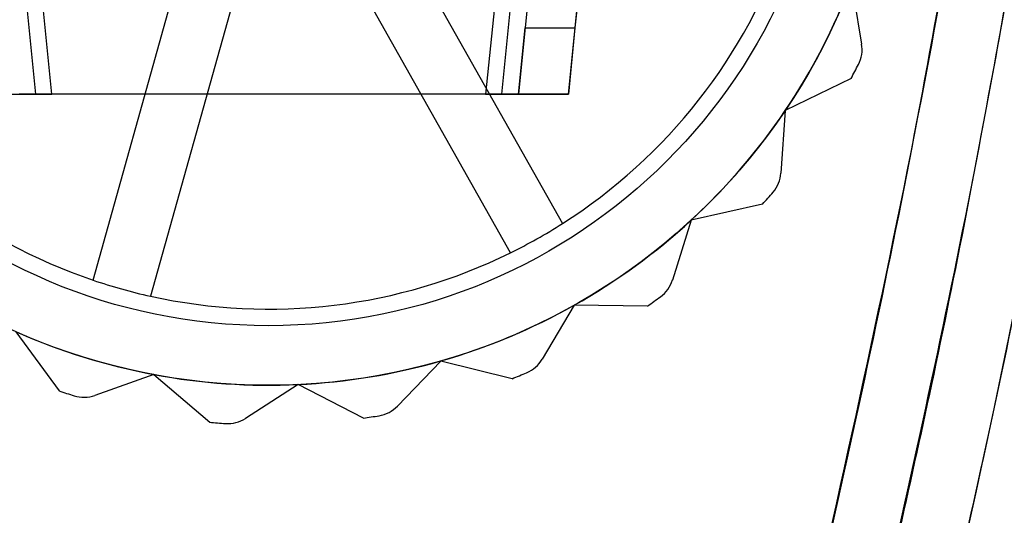
# Model space of a CAD drawing. Units: millimetres. Extents: x 5 to 292, y 5 to 205.
# Drawn here: x 57 to 58, y 75 to 75 of the extents above; entities that cross this region are included whole.
import ezdxf

# ---------------------------------------------------------------- set-up
doc = ezdxf.new("R2010")
doc.units = ezdxf.units.MM
doc.styles.add('SLDTEXTSTYLE0', font='TXT', dxfattribs={"width": 0.75})
doc.dimstyles.new('SLDDIMSTYLE0', dxfattribs={"dimtxt": 1.852083, "dimasz": 1.852083, "dimexe": 0, "dimexo": 0.0625, "dimgap": 0.463021, "dimtad": 1, "dimdec": 0, "dimlfac": 20, "dimrnd": 1e-09, "dimzin": 12, "dimdsep": 46, "dimtxsty": 'SLDTEXTSTYLE0', "dimblk1": 'CLOSED', "dimblk2": 'CLOSED', "dimsah": 1, "dimcen": 0.09, "dimadec": 0, "dimazin": 3, "dimtfac": 1, "dimtofl": 0, "dimtmove": 0, "dimatfit": 3, "dimldrblk": 'CLOSED', "dimfxl": 0, "dimfrac": 2, "dimtolj": 1, "dimtzin": 12, "dimarcsym": 0})

# ---------------------------------------------------------------- blocks, each defined once
blk = doc.blocks.new('_CLOSED')
at = {"color": 0, "linetype": 'ByBlock', "lineweight": -2}
for p, q in [((-1, 0.166667), (0, 0)), ((-1, 0.166667), (-1, -0.166667)), ((0, 0), (-1, -0.166667)), ((0, 0), (-1, 0))]:
    blk.add_line(p, q, dxfattribs=at)
blk = doc.blocks.new('_D_12')
at = {"color": 7, "linetype": 'Continuous', "lineweight": 18}
for p, q in [((55.7267, 74.5954), (55.7267, 57.7898)), ((97.4767, 74.5954), (97.4767, 57.7898)), ((73.1349, 64.5776), (72.5715, 64.5776)), ((72.5715, 64.5776), (72.5715, 61.6348)), ((81.1366, 64.5776), (81.6999, 64.5776)), ((81.6999, 64.5776), (81.6999, 61.6348)), ((72.5715, 61.6348), (73.1349, 61.6348)), ((81.6999, 61.6348), (81.1366, 61.6348)), ((55.7267, 58.7898), (97.4767, 58.7898))]:
    blk.add_line(p, q, dxfattribs=at)
at = {"color": 7, "linetype": 'Continuous', "lineweight": 18, "xscale": 1.852083333333333, "yscale": 1.852083333333333, "rotation": 180.0000000000002}
blk.add_blockref('_CLOSED', (55.7267, 58.7898, -25.01), dxfattribs=at)
at = {"color": 7, "linetype": 'Continuous', "lineweight": 18, "xscale": 1.852083333333333, "yscale": 1.852083333333333}
blk.add_blockref('_CLOSED', (97.4767, 58.7898, -25.01), dxfattribs=at)
at = {"color": 7, "linetype": 'Continuous', "lineweight": 18, "char_height": 1.85208, "attachment_point": 1, "style": 'SLDTEXTSTYLE0'}
for s, insert in [('32 7/8"', (73.1349, 64.0223)), ('835', (75.083, 61.1773))]:
    blk.add_mtext(s, dxfattribs=dict(at, insert=insert))

msp = doc.modelspace()

# ---------------------------------------------------------------- linework, layer by layer
at = {"color": 7, "linetype": 'Continuous', "lineweight": 25}
for p, q in [((56.1519, 81.6024), (56.7873, 75.2694)), ((56.8118, 75.2694), (56.177, 81.5976)), ((58.1015, 81.5976), (57.4667, 75.2694)), ((57.4912, 75.2694), (58.1266, 81.6024)), ((58.1514, 81.6006), (57.5162, 75.2694)), ((58.1517, 81.6041), (57.5262, 75.3694)), ((57.5916, 75.2694), (58.2262, 81.5954)), ((58.2262, 81.5954), (57.6016, 75.3694)), ((57.3487, 75.489), (57.5826, 75.0736)), ((56.8741, 74.9881), (57.0024, 75.4472)), ((57.5042, 75.0295), (57.2703, 75.4448)), ((58.019, 75.4384), (58.0344, 75.3451)), ((57.0891, 75.423), (56.9608, 74.9639)), ((57.5162, 75.2694), (57.5262, 75.3694)), ((57.5262, 75.3694), (57.6016, 75.3694)), ((57.6016, 75.3694), (57.5916, 75.2694)), ((58.0185, 75.293), (57.919, 75.2444)), ((56.6869, 75.2694), (56.8118, 75.2694)), ((56.7873, 75.2694), (56.7623, 75.2694)), ((57.4912, 75.2694), (56.7873, 75.2694)), ((57.4667, 75.2694), (56.8118, 75.2694)), ((57.4667, 75.2694), (57.5916, 75.2694)), ((57.5162, 75.2694), (57.4912, 75.2694)), ((57.5916, 75.2694), (57.5162, 75.2694)), ((57.919, 75.2444), (57.9125, 75.1501)), ((57.8849, 75.1031), (57.7769, 75.0787)), ((57.7769, 75.0787), (57.7488, 74.9884)), ((57.6004, 74.9503), (57.5523, 74.8689)), ((57.7112, 74.9491), (57.6004, 74.9503)), ((56.7576, 74.9103), (56.8228, 74.8208)), ((57.3991, 74.866), (57.3335, 74.7979)), ((57.5066, 74.8393), (57.3991, 74.866)), ((56.966, 74.8455), (56.8768, 74.8141)), ((56.966, 74.8455), (57.0501, 74.7734)), ((57.1838, 74.8304), (57.1042, 74.7793)), ((57.2822, 74.7797), (57.1838, 74.8304))]:
    msp.add_line(p, q, dxfattribs=at)
for radius in [0.94, 0.94, 0.85]:
    msp.add_circle((57.1392, 75.7694), radius, dxfattribs=at)
for centre, radius, start, end in [((57.1392, 75.7694), 0.825, 302.5075, 341.254), ((57.1392, 75.7694), 0.825, 302.5075, 341.254), ((57.1392, 75.7694), 0.94, 326.0474, 339.3807), ((57.1392, 75.7694), 0.94, 326.0474, 339.3807), ((57.9851, 75.3369), 0.05, 332.9213, 9.3807), ((57.9851, 75.3369), 0.05, 332.9213, 9.3807), ((57.1392, 75.7694), 0.825, 212.5075, 251.254), ((57.1392, 75.7694), 0.825, 212.5075, 251.254), ((57.1392, 75.7694), 1, 331.5525, 332.9213), ((57.1392, 75.7694), 1, 331.5525, 332.9213), ((57.1392, 75.7694), 0.94, 312.7141, 326.0474), ((57.1392, 75.7694), 0.94, 312.7141, 326.0474), ((57.8626, 75.1535), 0.05, 319.588, 356.0474), ((57.8626, 75.1535), 0.05, 319.588, 356.0474), ((57.1392, 75.7694), 1, 318.2192, 319.588), ((57.1392, 75.7694), 1, 318.2192, 319.588), ((57.1392, 75.7694), 0.825, 296.254, 302.5075), ((57.1392, 75.7694), 0.94, 299.3807, 312.7141), ((57.1392, 75.7694), 0.94, 299.3807, 312.7141), ((57.1392, 75.7694), 0.825, 257.5075, 296.254), ((57.1392, 75.7694), 0.825, 257.5075, 296.254), ((57.1392, 75.7694), 0.825, 251.254, 257.5075), ((57.701, 75.0033), 0.05, 306.2546, 342.7141), ((57.701, 75.0033), 0.05, 306.2546, 342.7141), ((57.1392, 75.7694), 1, 304.8858, 306.2546), ((57.1392, 75.7694), 1, 304.8858, 306.2546), ((57.1392, 75.7694), 0.94, 286.0474, 299.3807), ((57.1392, 75.7694), 0.94, 286.0474, 299.3807), ((57.1392, 75.7694), 0.94, 246.0474, 259.3807), ((57.1392, 75.7694), 0.94, 246.0474, 259.3807), ((57.1392, 75.7694), 0.94, 272.7141, 286.0474), ((57.1392, 75.7694), 0.94, 272.7141, 286.0474), ((57.5092, 74.8944), 0.05, 292.9213, 329.3807), ((57.5092, 74.8944), 0.05, 292.9213, 329.3807), ((57.1392, 75.7694), 1, 291.5525, 292.9213), ((57.1392, 75.7694), 1, 291.5525, 292.9213), ((57.1392, 75.7694), 0.94, 259.3807, 272.7141), ((57.1392, 75.7694), 0.94, 259.3807, 272.7141), ((57.1392, 75.7694), 1, 251.5525, 252.9213), ((57.1392, 75.7694), 1, 251.5525, 252.9213), ((56.8602, 74.8613), 0.05, 252.9213, 289.3807), ((56.8602, 74.8613), 0.05, 252.9213, 289.3807), ((57.2975, 74.8326), 0.05, 279.588, 316.0474), ((57.2975, 74.8326), 0.05, 279.588, 316.0474), ((57.0772, 74.8214), 0.05, 266.2546, 302.7141), ((57.0772, 74.8214), 0.05, 266.2546, 302.7141), ((57.1392, 75.7694), 1, 278.2192, 279.588), ((57.1392, 75.7694), 1, 278.2192, 279.588), ((57.1392, 75.7694), 1, 264.8858, 266.2546), ((57.1392, 75.7694), 1, 264.8858, 266.2546)]:
    msp.add_arc(centre, radius, start, end, dxfattribs=at)
msp.add_ellipse((57.1392, 84.8504), major_axis=(0, -12.3892), ratio=0.151342, start_param=0.557959, end_param=1.570796, dxfattribs=at)
for points, knots in [([(57.9376, 74.3873), (58.001, 74.6692), (58.1279, 75.2331), (58.2676, 76.089), (58.4042, 77.0903), (58.53, 78.2377), (58.6017, 79.1082), (58.6641, 79.975), (58.7171, 80.8383), (58.7725, 82.1484), (58.8077, 83.4859), (58.8121, 84.3955), (58.8142, 84.8504)], [0, 0, 0, 0, 0.0823768, 0.1648096, 0.2472339, 0.3705802, 0.4939334, 0.4963223, 0.6184443, 0.7405679, 0.8702837, 1, 1, 1, 1]), ([(58.8142, 84.8504), (58.8123, 84.4213), (58.8085, 83.5631), (58.7765, 82.2757), (58.7247, 80.9885), (58.6476, 79.685), (58.5418, 78.3661), (58.4003, 77.0327), (58.2429, 75.9253), (58.0869, 75.0432), (57.9874, 74.6059), (57.9376, 74.3873)], [0, 0, 0, 0, 0.122372, 0.244743, 0.367255, 0.489765, 0.617139, 0.744597, 0.872123, 0.936066, 1, 1, 1, 1]), ([(58.0348, 74.3638), (58.0845, 74.5825), (58.1839, 75.0203), (58.3414, 75.906), (58.4992, 77.0177), (58.6413, 78.3561), (58.7605, 79.8393), (58.8497, 81.4702), (58.9049, 83.1891), (58.9112, 84.3162), (58.9142, 84.8504)], [0, 0, 0, 0, 0.06382, 0.127731, 0.255916, 0.383251, 0.510685, 0.679281, 0.847984, 1, 1, 1, 1]), ([(58.9142, 84.8504), (58.9126, 84.4541), (58.9093, 83.6656), (58.8823, 82.4776), (58.8386, 81.2953), (58.7752, 80.115), (58.6987, 79.0485), (58.6121, 78.0852), (58.519, 77.2215), (58.423, 76.4791), (58.3284, 75.8518), (58.2417, 75.3433), (58.1459, 74.8439), (58.0707, 74.5191), (58.0348, 74.3638)], [0, 0, 0, 0, 0.112756, 0.224367, 0.338116, 0.449399, 0.560689, 0.642353, 0.724619, 0.807873, 0.855326, 0.905145, 0.954641, 1, 1, 1, 1]), ([(59.0142, 84.8504), (59.014, 84.717), (59.013, 84.0504), (58.9949, 82.8503), (58.9393, 81.2509), (58.848, 79.6517), (58.7378, 78.3201), (58.6233, 77.2563), (58.5106, 76.3692), (58.3861, 75.5724), (58.253, 74.8661), (58.1723, 74.5155), (58.132, 74.3402)], [0, 0, 0, 0, 0.0378555, 0.1892845, 0.3407143, 0.4922174, 0.6440189, 0.7199883, 0.7959853, 0.8978836, 0.9489204, 1, 1, 1, 1])]:
    msp.add_open_spline(points, degree=3, knots=knots, dxfattribs=at)

# ---------------------------------------------------------------- dimensions: what is measured, and where the dimension line sits
at = {"color": 7, "linetype": 'Continuous', "lineweight": 18}
dim = msp.add_linear_dim(base=(97.4767, 58.7898), p1=(55.7267, 75.5954), p2=(97.4767, 75.5954), dimstyle='SLDDIMSTYLE0', dxfattribs=at)
dim.commit()
dim.dimension.update_dxf_attribs({"geometry": '_D_12', "text_midpoint": (77.1357, 58.7898), "dimtype": 160})

doc.saveas('drawing.dxf')
